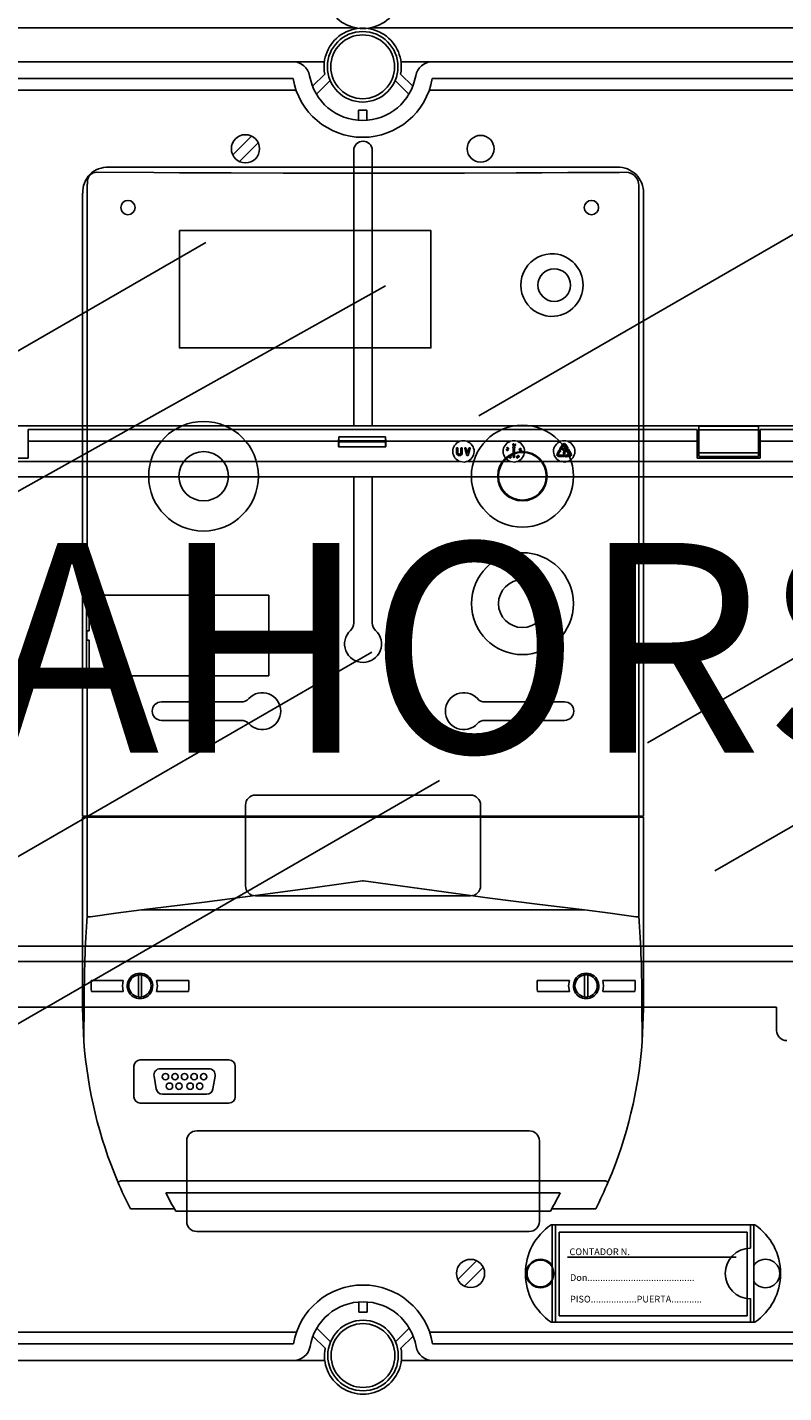
# Model space of a CAD drawing. Extents: x -419 to -204, y -249 to 80.
# Drawn here: x -382 to -346, y -164 to -99 of the extents above; entities that cross this region are included whole.
import ezdxf

# ---------------------------------------------------------------- set-up
doc = ezdxf.new("R2010")
doc.units = 0
doc.header["$MEASUREMENT"] = 0
doc.layers.get('0').update_dxf_attribs({"linetype": 'CONTINUOUS'})
doc.layers.add('COTES', color=2, linetype='CONTINUOUS')
doc.styles.add('ROMANS', font='ARIAL.TTF')

# ---------------------------------------------------------------- blocks, each defined once
blk = doc.blocks.new('alzado')
for p, q in [((50.0458, 128.05971), (2.10986, 128.05971)), ((50.05613, 128.05971), (2.11571, 128.05971)), ((2.14485, 128.066), (50.03097, 128.066)), ((50.71794, 128.066), (98.60406, 128.066)), ((98.60688, 128.05971), (50.73348, 128.05971)), ((98.62175, 128.05971), (50.74387, 128.05971)), ((5.87623, 126.44993), (47.04295, 126.44993)), ((48.53207, 126.44993), (47.04295, 126.44993)), ((53.67074, 126.44993), (52.18162, 126.44993)), ((53.67074, 126.44993), (94.83746, 126.44993)), ((47.04295, 125.64971), (5.87623, 125.64971)), ((47.97081, 125.28037), (48.55047, 125.8571)), ((52.16322, 125.8571), (52.74288, 125.28037)), ((94.83746, 125.64971), (53.67074, 125.64971)), ((5.32618, 125.09966), (47.1846, 125.09966)), ((48.81069, 125.55159), (48.15625, 124.90046)), ((52.55744, 124.90046), (51.90301, 125.55159)), ((53.52909, 125.09966), (95.38751, 125.09966)), ((50.15679, 123.657), (50.15679, 124.13713)), ((50.15679, 124.13713), (50.5569, 124.13713)), ((50.5569, 124.13713), (50.5569, 123.657)), ((45.06472, 122.90663), (44.16823, 122.01014)), ((45.38167, 122.58967), (44.48518, 121.69318)), ((49.93449, 122.21991), (49.93449, 109.10215)), ((50.81441, 122.21991), (50.81441, 109.10215)), ((55.88678, 109.57889), (76.7836, 121.64367)), ((29.11888, 109.89366), (42.88673, 117.84254)), ((22.25145, 99.45057), (51.43867, 115.76367)), ((97.69422, 109.10215), (3.01948, 109.10215)), ((66.28974, 108.92032), (34.42395, 108.92032)), ((34.42395, 108.36037), (34.42395, 108.92032)), ((66.28974, 108.92032), (66.28974, 108.36037)), ((69.21747, 109.08445), (66.36973, 109.08445)), ((66.36973, 109.08445), (66.36973, 108.90153)), ((69.21747, 108.90153), (66.36973, 108.90153)), ((66.36973, 108.90153), (66.36973, 107.81922)), ((69.21747, 109.08445), (69.21747, 108.90153)), ((69.21747, 108.90153), (69.21747, 107.81922)), ((91.48896, 108.92032), (69.29746, 108.92032)), ((69.29746, 108.36037), (69.29746, 108.92032)), ((49.21296, 108.36037), (34.42395, 108.36037)), ((34.42395, 107.56045), (34.42395, 108.36037)), ((49.21296, 108.09051), (49.21296, 108.36037)), ((49.21296, 108.09051), (51.45274, 108.09051)), ((51.44874, 108.58204), (49.21696, 108.58204)), ((51.44295, 108.38709), (49.22275, 108.38709)), ((49.22275, 108.33366), (49.22275, 108.38709)), ((51.44295, 108.33366), (49.22275, 108.33366)), ((51.44295, 108.33366), (51.44295, 108.38709)), ((54.98766, 108.36037), (51.45274, 108.36037)), ((51.45274, 108.09051), (51.45274, 108.36037)), ((54.83002, 107.81643), (54.83002, 108.034)), ((54.84282, 108.0468), (54.87802, 108.0468)), ((54.89082, 108.034), (54.89082, 107.81643)), ((55.03801, 107.81643), (55.03801, 108.034)), ((55.0508, 108.0468), (55.086, 108.0468)), ((55.0988, 108.034), (55.0988, 107.81643)), ((55.31689, 107.69121), (55.21668, 108.03038)), ((55.22895, 108.0468), (55.2636, 108.0468)), ((55.27588, 108.03763), (55.34838, 107.79225)), ((57.38743, 108.36037), (55.32513, 108.36037)), ((55.34838, 107.79225), (55.42088, 108.03763)), ((55.48007, 108.03038), (55.37987, 107.69121)), ((55.43315, 108.0468), (55.4678, 108.0468)), ((57.22779, 108.03289), (57.24409, 108.06529)), ((57.26146, 108.00729), (57.22779, 108.03289)), ((57.25121, 108.0617), (57.2378, 108.03504)), ((57.2378, 108.03504), (57.25634, 108.02108)), ((57.24409, 108.06529), (57.25121, 108.0617)), ((57.51073, 108.06248), (57.54593, 108.10941)), ((57.52577, 108.042), (57.52097, 108.042)), ((57.52577, 107.60685), (57.52577, 108.042)), ((57.56641, 108.10941), (57.6016, 108.06248)), ((57.59136, 108.042), (57.58656, 108.042)), ((57.58656, 108.042), (57.58656, 107.60685)), ((57.59815, 108.20416), (57.62988, 108.23711)), ((57.63588, 108.23146), (57.60754, 108.20161)), ((57.62988, 108.23711), (57.63588, 108.23146)), ((59.7872, 108.36037), (57.7249, 108.36037)), ((59.75362, 107.99556), (59.88112, 108.21641)), ((59.93377, 108.18601), (59.80627, 107.96516)), ((60.05762, 108.04829), (59.97811, 108.18601)), ((60.03076, 108.21641), (60.11027, 108.07869)), ((60.05346, 108.04589), (60.05762, 108.04829)), ((60.10878, 108), (60.05483, 108.02304)), ((60.11027, 108.07869), (60.11442, 108.08109)), ((66.28974, 108.36037), (60.12468, 108.36037)), ((60.13353, 108.06848), (60.12651, 108.01024)), ((63.91716, 93.99754), (88.85968, 108.39811)), ((66.28974, 108.36037), (66.28974, 107.56045)), ((81.10994, 108.36037), (69.29746, 108.36037)), ((69.29746, 107.56045), (69.29746, 108.36037)), ((6.16925, 107.39296), (55.01075, 107.39296)), ((31.41624, 107.56045), (34.42395, 107.56045)), ((55.30203, 107.39296), (57.41053, 107.39296)), ((55.36759, 107.68204), (55.32916, 107.68204)), ((57.27718, 107.98976), (57.28104, 107.99744)), ((57.29198, 107.62931), (57.33219, 107.67169)), ((57.29322, 107.62812), (57.29198, 107.62931)), ((57.37286, 107.64417), (57.29322, 107.62812)), ((57.33828, 107.66591), (57.31421, 107.64056)), ((57.31421, 107.64056), (57.35617, 107.64893)), ((57.32483, 107.67868), (57.33036, 107.6845)), ((57.33219, 107.67169), (57.32483, 107.67868)), ((57.33036, 107.6845), (57.33772, 107.67751)), ((57.33772, 107.67751), (57.35113, 107.69165)), ((57.35617, 107.64893), (57.33828, 107.66591)), ((57.35722, 107.68587), (57.34381, 107.67173)), ((57.34381, 107.67173), (57.37286, 107.64417)), ((57.35113, 107.69165), (57.35722, 107.68587)), ((57.57377, 107.59405), (57.53857, 107.59405)), ((57.70181, 107.39296), (59.8103, 107.39296)), ((57.72041, 107.6045), (57.72428, 107.59777)), ((57.73059, 107.63382), (57.72342, 107.6297)), ((57.74177, 107.59146), (57.74924, 107.59577)), ((57.83567, 107.8848), (57.82902, 107.94145)), ((57.82902, 107.94145), (57.86719, 107.91362)), ((57.84372, 107.88575), (57.83567, 107.8848)), ((57.86404, 107.90612), (57.83921, 107.92425)), ((57.83921, 107.92425), (57.84372, 107.88575)), ((57.88746, 107.93821), (57.88653, 107.94619)), ((59.61971, 107.76363), (59.69922, 107.90135)), ((59.75187, 107.87095), (59.67236, 107.73323)), ((59.69453, 107.69484), (59.94954, 107.69484)), ((59.94954, 107.63404), (59.69453, 107.63404)), ((59.69922, 107.90135), (59.69507, 107.90375)), ((59.69644, 107.9266), (59.75038, 107.94964)), ((59.75603, 107.86855), (59.75187, 107.87095)), ((59.78878, 107.96048), (59.7583, 107.97808)), ((59.76812, 107.9394), (59.77513, 107.88116)), ((59.86155, 107.96045), (59.86155, 107.99565)), ((59.87435, 108.00845), (60.03285, 108.00845)), ((59.95763, 107.94765), (59.87435, 107.94765)), ((59.97176, 107.75567), (59.93656, 107.75567)), ((59.96234, 107.68204), (59.96234, 107.64684)), ((59.99092, 107.67468), (60.03785, 107.70988)), ((60.03785, 107.619), (59.99092, 107.6542)), ((60.05833, 107.69964), (60.05833, 107.69484)), ((60.05833, 107.69484), (60.21735, 107.69484)), ((60.05833, 107.63404), (60.05833, 107.62924)), ((60.21735, 107.63404), (60.05833, 107.63404)), ((60.10158, 107.39296), (94.54444, 107.39296)), ((60.23952, 107.73323), (60.11201, 107.95408)), ((60.1167, 107.97156), (60.14718, 107.98916)), ((60.16466, 107.98448), (60.29217, 107.76363)), ((66.28974, 107.56045), (69.29746, 107.56045)), ((69.21747, 107.81922), (66.36973, 107.81922)), ((66.36973, 107.81922), (66.36973, 107.6363)), ((69.21747, 107.6363), (66.36973, 107.6363)), ((69.21747, 107.81922), (69.21747, 107.6363)), ((94.57611, 106.6681), (6.13758, 106.6681)), ((49.93449, 106.6681), (49.93449, 99.7035)), ((50.81441, 106.6681), (50.81441, 99.7035)), ((67.13428, 87.88786), (92.0768, 102.28843)), ((25.85535, 83.91257), (50.79787, 98.31314)), ((40.7753, 95.94224), (44.57337, 95.94224)), ((59.97361, 95.94224), (56.17554, 95.94224)), ((40.7753, 95.06231), (44.57337, 95.06231)), ((59.97361, 95.06231), (56.17554, 95.06231)), ((29.07247, 77.80289), (54.015, 92.20346)), ((45.25491, 91.50263), (55.494, 91.50263)), ((44.77495, 87.18301), (44.77495, 91.02267)), ((55.97396, 87.18301), (55.97396, 91.02267)), ((45.25491, 86.70305), (55.494, 86.70305)), ((6.13758, 84.29508), (94.57611, 84.29508)), ((94.54444, 83.57022), (6.16925, 83.57022)), ((30.63871, 81.40292), (70.07498, 81.40292)), ((70.07498, 80.28303), (70.07498, 81.40292)), ((42.45515, 75.50404), (58.29375, 75.50404)), ((41.9752, 71.18442), (41.9752, 75.02408)), ((58.77371, 71.18442), (58.77371, 75.02408)), ((69.03196, 71.02442), (59.33754, 71.02442)), ((59.38521, 66.38486), (59.38521, 71.02442)), ((59.54519, 66.38486), (59.54519, 71.02442)), ((68.82431, 69.90453), (68.82431, 71.02442)), ((68.98429, 66.38486), (68.98429, 71.02442)), ((42.45515, 70.70447), (58.29375, 70.70447)), ((59.71311, 70.68031), (59.71311, 66.68068)), ((68.67227, 70.68031), (59.71311, 70.68031)), ((68.67227, 66.68068), (68.67227, 70.68031)), ((55.78369, 69.31137), (54.8872, 68.41488)), ((56.10065, 68.99441), (55.20416, 68.09792)), ((68.15325, 69.48042), (60.11307, 69.48042)), ((50.1744, 67.34755), (50.1744, 66.86742)), ((50.57451, 66.86742), (50.57451, 67.34755)), ((68.82431, 66.38486), (68.82431, 67.50476)), ((50.1744, 66.86742), (50.57451, 66.86742)), ((69.03196, 66.38486), (59.33754, 66.38486)), ((59.71311, 66.68068), (68.67227, 66.68068)), ((47.20221, 65.90489), (5.34379, 65.90489)), ((47.98842, 65.72418), (48.56808, 65.14745)), ((48.8283, 65.45296), (48.17386, 66.10409)), ((52.57505, 66.10409), (51.92061, 65.45296)), ((52.18083, 65.14745), (52.76049, 65.72418)), ((95.37166, 65.90489), (53.5467, 65.90489)), ((5.89384, 65.35484), (47.06056, 65.35484)), ((53.68835, 65.35484), (94.85507, 65.35484)), ((47.06056, 64.55462), (5.89384, 64.55462)), ((48.54968, 64.55462), (47.06056, 64.55462)), ((53.68835, 64.55462), (52.19923, 64.55462)), ((94.85507, 64.55462), (53.68835, 64.55462))]:
    blk.add_line(p, q)
at = {"ltscale": 5}
for p, q in [((62.48813, 121.42187), (38.26078, 121.42187)), ((62.48789, 121.42187), (38.26101, 121.42187)), ((62.90419, 121.181), (62.89995, 121.18099)), ((63.13815, 121.13334), (63.11078, 121.14497)), ((37.2317, 120.52042), (37.2317, 101.02737)), ((37.24298, 120.72931), (37.24298, 120.75068)), ((37.24298, 120.72515), (37.24298, 120.7293)), ((37.24298, 120.62477), (37.24298, 120.72515)), ((63.51315, 120.57974), (63.5004, 120.65446)), ((63.51315, 120.57974), (63.51721, 120.52042)), ((63.51721, 120.52042), (63.51721, 90.49995)), ((37.01594, 90.49995), (37.01594, 120.18613)), ((37.01594, 120.17539), (37.01594, 90.49995)), ((63.73297, 90.49995), (63.73297, 120.18613)), ((63.73297, 90.49995), (63.73297, 120.17539)), ((37.20077, 101.02737), (37.20077, 97.1868)), ((37.20077, 101.02737), (37.2317, 101.02737)), ((37.20077, 100.701), (37.20077, 101.0046)), ((37.33357, 101.02737), (37.2317, 101.02737)), ((37.32579, 99.33478), (37.32579, 101.02737)), ((37.33357, 101.02737), (45.88582, 101.02737)), ((45.88582, 97.1868), (45.88582, 101.02737)), ((37.20077, 97.20957), (37.20077, 99.79019)), ((37.22561, 99.33478), (37.22561, 98.87938)), ((37.22561, 99.33478), (37.2317, 99.33478)), ((37.32579, 99.33478), (37.2317, 99.33478)), ((37.22561, 98.87938), (37.2317, 98.87938)), ((37.2317, 98.87938), (37.32579, 98.87938)), ((37.32579, 97.1868), (37.32579, 98.87938)), ((37.20077, 97.1868), (37.2317, 97.1868)), ((37.2317, 97.1868), (37.2317, 90.49995)), ((37.2317, 97.1868), (37.33357, 97.1868)), ((37.33357, 97.1868), (45.88582, 97.1868)), ((37.2317, 90.49995), (37.01594, 90.49995)), ((37.01594, 81.34633), (37.01594, 90.45441)), ((37.01594, 90.45441), (37.23218, 90.45441)), ((37.33357, 90.49995), (37.2317, 90.49995)), ((37.23218, 90.45441), (37.23218, 85.74245)), ((37.23218, 90.45441), (37.36627, 90.45441)), ((63.41534, 90.49995), (37.33357, 90.49995)), ((37.36627, 90.45441), (63.38264, 90.45441)), ((38.12409, 90.49995), (38.12409, 90.45441)), ((38.12409, 90.45441), (38.12409, 90.49995)), ((38.32796, 90.45441), (38.32796, 90.49995)), ((62.42095, 90.45441), (62.42095, 90.49995)), ((62.62482, 90.45441), (62.62482, 90.49995)), ((62.62482, 90.45441), (62.62482, 90.49995)), ((63.38264, 90.45441), (63.51673, 90.45441)), ((63.41534, 90.49995), (63.51721, 90.49995)), ((63.51673, 85.74246), (63.51673, 90.45441)), ((63.51673, 90.45441), (63.73297, 90.45441)), ((63.51721, 90.49995), (63.73297, 90.49995)), ((63.73297, 90.45441), (63.73297, 81.34633)), ((60.92421, 86.02927), (39.8247, 86.02927)), ((37.38645, 85.69626), (37.36627, 85.69533)), ((63.38264, 85.69533), (63.36263, 85.69625)), ((37.41728, 82.67459), (38.95685, 82.67459)), ((37.41728, 82.2652), (37.41728, 82.67459)), ((39.67246, 82.85797), (39.67246, 82.93479)), ((39.67246, 82.85797), (39.67246, 81.95991)), ((39.82426, 82.93479), (39.82426, 82.85797)), ((39.82426, 81.95991), (39.82426, 82.85797)), ((40.53988, 82.67459), (42.07944, 82.67459)), ((42.07944, 82.67459), (42.07944, 82.2652)), ((58.66946, 82.67459), (60.20903, 82.67459)), ((58.66946, 82.2652), (58.66946, 82.67459)), ((60.92464, 82.85797), (60.92464, 82.93479)), ((60.92464, 82.85797), (60.92464, 81.95991)), ((61.07644, 82.93479), (61.07644, 82.85797)), ((61.07644, 81.95991), (61.07644, 82.85797)), ((61.79206, 82.67459), (63.33162, 82.67459)), ((63.33162, 82.67459), (63.33162, 82.2652)), ((37.41728, 82.2652), (37.43678, 82.14329)), ((38.95685, 82.14329), (37.43678, 82.14329)), ((42.05995, 82.14329), (40.53988, 82.14329)), ((42.05995, 82.14329), (42.07944, 82.2652)), ((58.66946, 82.2652), (58.68826, 82.14329)), ((60.20903, 82.14329), (58.68826, 82.14329)), ((63.31283, 82.14329), (61.79206, 82.14329)), ((63.31283, 82.14329), (63.33162, 82.2652)), ((37.01594, 81.34633), (37.07564, 79.75559)), ((37.09039, 81.6013), (37.07607, 79.75241)), ((39.67246, 81.88308), (39.67246, 81.95991)), ((39.82426, 81.95991), (39.82426, 81.88308)), ((60.92464, 81.88308), (60.92464, 81.95991)), ((61.07644, 81.95991), (61.07644, 81.88308)), ((63.67284, 79.75241), (63.65852, 81.6013)), ((43.98362, 78.88412), (39.76354, 78.88412)), ((39.45994, 78.58051), (39.45994, 77.13081)), ((40.4184, 78.10654), (40.52546, 77.49934)), ((43.02977, 78.46286), (40.71739, 78.46286)), ((43.2217, 77.49934), (43.32877, 78.10654)), ((44.28722, 77.13081), (44.28722, 78.58051)), ((39.76354, 76.82721), (43.98362, 76.82721)), ((40.82446, 77.24846), (42.92271, 77.24846)), ((38.83391, 73.11586), (61.91499, 73.11586)), ((40.98118, 72.54186), (59.76773, 72.54186)), ((41.38996, 71.78285), (39.29297, 71.78285)), ((59.29818, 71.67659), (41.45072, 71.67659)), ((61.45594, 71.78285), (59.35895, 71.78285))]:
    blk.add_line(p, q, dxfattribs=at)
for points in [[(62.89995, 121.18099), (62.59314, 121.17894), (61.36498, 121.17125), (60.13553, 121.16437), (58.90493, 121.1583), (57.67332, 121.15306), (55.20752, 121.14502), (53.97377, 121.14222), (52.73959, 121.14024), (51.50513, 121.13909), (49.03582, 121.13922), (47.8014, 121.14052), (46.56728, 121.14263), (44.1004, 121.14932), (42.86806, 121.15388), (41.63661, 121.15927), (40.40619, 121.16547), (37.70525, 121.18197)], [(37.2317, 120.52042), (37.23825, 120.59758), (37.24298, 120.62477)], [(50.37445, 87.41838), (50.34795, 87.4147), (48.0925, 87.10206), (45.83645, 86.79378), (42.83094, 86.39785), (39.8247, 86.02927)], [(60.92421, 86.02927), (58.67074, 86.3025), (56.41541, 86.5931), (53.40943, 86.99845), (50.40096, 87.4147), (50.37445, 87.41838)], [(39.8247, 86.02927), (38.60357, 85.87515), (37.38644, 85.69628)], [(63.36248, 85.69628), (62.14597, 85.87506), (60.92421, 86.02927)], [(38.95685, 82.67459), (38.91349, 82.40978), (38.95685, 82.14329)], [(40.53988, 82.14329), (40.58323, 82.40978), (40.53988, 82.67459)], [(60.20903, 82.67459), (60.16567, 82.40978), (60.20903, 82.14329)], [(61.79206, 82.14329), (61.83541, 82.40978), (61.79206, 82.67459)], [(63.67326, 79.75559), (63.73297, 81.33742), (63.73297, 81.34633)], [(37.07607, 79.75241), (37.07579, 79.75391), (37.07564, 79.7556)], [(63.67326, 79.7556), (63.67301, 79.75314), (63.67284, 79.75241)]]:
    blk.add_lwpolyline(points, dxfattribs=at)
blk.add_lwpolyline([(41.62585, 118.40151), (53.60639, 118.40151), (53.60639, 112.81274), (41.62585, 112.81274)], close=True, dxfattribs=at)
for points in [[(57.25634, 108.02108), (57.25769, 108.02652), (57.25934, 108.0306)], [(57.26549, 108.02534), (57.2624, 108.01542), (57.26146, 108.00729)], [(57.50897, 108.19846), (57.51225, 108.2276), (57.52102, 108.2393), (57.52748, 108.24285), (57.5347, 108.24433)], [(57.5398, 108.15589), (57.53246, 108.1565), (57.52564, 108.15928), (57.51993, 108.16393), (57.51563, 108.16992), (57.50897, 108.19846)], [(57.53546, 108.23633), (57.52979, 108.23495), (57.5249, 108.23177), (57.51872, 108.22197), (57.51694, 108.19875)], [(57.51694, 108.19875), (57.52138, 108.17588), (57.52865, 108.16687), (57.53386, 108.16425), (57.53965, 108.16352)], [(57.5347, 108.24433), (57.5421, 108.24372), (57.54899, 108.24096), (57.55926, 108.23039), (57.56644, 108.20177)], [(57.55854, 108.20114), (57.55361, 108.22386), (57.54643, 108.23295), (57.54123, 108.23559), (57.53546, 108.23633)], [(57.56644, 108.20177), (57.56261, 108.17253), (57.55359, 108.16089), (57.54707, 108.15736), (57.5398, 108.15589)], [(57.55666, 108.17933), (57.55859, 108.19147), (57.55854, 108.20114)], [(57.60754, 108.20161), (57.61242, 108.20199), (57.61624, 108.20163)], [(57.81535, 107.97526), (57.81384, 107.98242), (57.81454, 107.9897), (57.82182, 108.00227), (57.84706, 108.01676)], [(57.84706, 108.01676), (57.87572, 108.02194), (57.88936, 108.01695), (57.89459, 108.01183), (57.89805, 108.00538)], [(57.89066, 108.00238), (57.88773, 108.00738), (57.88329, 108.01111), (57.8722, 108.01416), (57.84959, 108.00925)], [(55.30203, 107.39296), (55.18666, 107.37425), (55.01075, 107.39296)], [(57.23809, 107.92666), (57.21117, 107.93814), (57.2025, 107.94987), (57.20096, 107.95707), (57.20163, 107.96439)], [(57.20163, 107.96439), (57.20434, 107.97129), (57.20896, 107.97707), (57.22199, 107.98386), (57.2514, 107.98254)], [(57.20948, 107.96283), (57.20916, 107.95702), (57.21081, 107.95143), (57.21841, 107.94272), (57.24009, 107.93434)], [(57.24974, 107.9748), (57.2266, 107.9766), (57.21586, 107.97236), (57.21185, 107.96814), (57.20948, 107.96283)], [(57.28759, 107.9439), (57.2849, 107.93707), (57.2803, 107.93135), (57.26726, 107.92484), (57.23809, 107.92666)], [(57.24009, 107.93434), (57.26322, 107.93202), (57.26886, 107.9335), (57.27392, 107.93639), (57.27792, 107.94063), (57.28027, 107.94596)], [(57.27004, 107.96673), (57.259, 107.97207), (57.24974, 107.9748)], [(57.2514, 107.98254), (57.27824, 107.97049), (57.28676, 107.95852), (57.28827, 107.95127), (57.28759, 107.9439)], [(57.37398, 107.56527), (57.36819, 107.56983), (57.36398, 107.57589), (57.36124, 107.59027), (57.37095, 107.61794)], [(57.37783, 107.61416), (57.36948, 107.59259), (57.37047, 107.58112), (57.37337, 107.57609), (57.37775, 107.5723)], [(57.37095, 107.61794), (57.39012, 107.64009), (57.40396, 107.64481), (57.41131, 107.64418), (57.41814, 107.64143)], [(57.42043, 107.58926), (57.40175, 107.56688), (57.39524, 107.5635), (57.38808, 107.56194), (57.38078, 107.56253), (57.37398, 107.56527)], [(57.37775, 107.5723), (57.3832, 107.57035), (57.389, 107.57031), (57.39949, 107.57509), (57.41367, 107.59338)], [(57.39133, 107.6312), (57.38309, 107.6222), (57.37783, 107.61416)], [(57.70181, 107.39296), (57.58644, 107.37425), (57.41053, 107.39296)], [(57.41367, 107.59338), (57.42248, 107.61477), (57.42138, 107.62621), (57.41849, 107.63124), (57.41409, 107.635)], [(57.41814, 107.64143), (57.4239, 107.6369), (57.42803, 107.63087), (57.43052, 107.61657), (57.42043, 107.58926)], [(57.69516, 107.5931), (57.68736, 107.5978), (57.68288, 107.6034)], [(57.68975, 107.60815), (57.69397, 107.60329), (57.69968, 107.60031), (57.70608, 107.59957), (57.72041, 107.6045)], [(57.70744, 107.5918), (57.70047, 107.59176), (57.69516, 107.5931)], [(57.71207, 107.63689), (57.70405, 107.6367), (57.6982, 107.63428)], [(57.72342, 107.6297), (57.71755, 107.63455), (57.71207, 107.63689)], [(57.72428, 107.59777), (57.71466, 107.58855), (57.71268, 107.58218), (57.71303, 107.57884), (57.71429, 107.57572)], [(57.75441, 107.62721), (57.73856, 107.65213), (57.73803, 107.66687), (57.74077, 107.67378), (57.74542, 107.67958)], [(57.74542, 107.67958), (57.75145, 107.68382), (57.75848, 107.68606), (57.773, 107.68432), (57.79645, 107.66669)], [(57.74751, 107.65075), (57.75383, 107.64019), (57.76007, 107.63279)], [(57.7905, 107.66135), (57.77241, 107.67606), (57.76105, 107.67832), (57.75536, 107.67698), (57.75044, 107.67383)], [(57.80613, 107.6149), (57.80006, 107.61061), (57.79299, 107.60831), (57.77831, 107.60983), (57.75441, 107.62721)], [(57.76007, 107.63279), (57.77847, 107.61848), (57.78982, 107.61612), (57.79551, 107.61744), (57.80044, 107.62058)], [(57.80044, 107.62058), (57.80392, 107.62527), (57.80561, 107.63086), (57.80402, 107.64235), (57.7905, 107.66135)], [(57.79645, 107.66669), (57.81265, 107.64218), (57.81341, 107.62755), (57.81074, 107.62067), (57.80613, 107.6149)], [(57.86661, 107.96302), (57.8377, 107.9583), (57.82404, 107.96356), (57.81882, 107.96876), (57.81535, 107.97526)], [(57.84959, 108.00925), (57.82911, 107.9985), (57.82262, 107.98901), (57.82162, 107.9833), (57.82257, 107.97759)], [(57.84245, 107.96592), (57.85455, 107.96754), (57.86375, 107.97035)], [(57.86375, 107.97035), (57.88397, 107.98154), (57.89058, 107.99096), (57.89161, 107.99667), (57.89066, 108.00238)], [(57.89805, 108.00538), (57.89959, 107.99817), (57.89892, 107.99082), (57.8918, 107.97803), (57.86661, 107.96302)], [(59.81854, 107.42055), (59.81839, 107.42002), (59.81792, 107.41845), (59.81716, 107.4159), (59.81613, 107.41247), (59.81488, 107.40829), (59.81346, 107.40352), (59.81191, 107.39834), (59.8103, 107.39296)], [(60.10158, 107.39296), (59.98621, 107.37425), (59.8103, 107.39296)], [(59.81854, 107.42055), (59.9845, 107.40131), (60.09334, 107.42055)], [(60.10158, 107.39296), (60.09997, 107.39834), (60.09843, 107.40352), (60.097, 107.40829), (60.09575, 107.41247), (60.09473, 107.4159), (60.09396, 107.41845), (60.09349, 107.42002), (60.09334, 107.42055)]]:
    blk.add_lwpolyline(points)
for centre, radius in [((50.35685, 126.20986), 1.68045), ((50.35685, 126.20986), 1.52041), ((44.77495, 122.29991), 0.67237), ((55.97396, 122.29991), 0.63994), ((39.17544, 119.50015), 0.33997), ((61.25349, 119.50015), 0.33997), ((55.49392, 68.70464), 0.67237), ((58.82526, 68.70464), 0.63994), ((50.37445, 64.79469), 1.68045), ((50.37445, 64.79469), 1.52041)]:
    blk.add_circle(centre, radius)
for centre, radius in [((59.48253, 115.80522), 0.77798), ((57.96452, 106.69715), 2.42882), ((42.78439, 106.69715), 1.17646), ((57.96452, 106.69715), 1.17646), ((57.96452, 106.69715), 1.13851), ((57.96508, 100.6251), 2.42882), ((57.96508, 100.6251), 1.13851), ((40.96277, 78.08336), 0.1518), ((41.41818, 78.08336), 0.1518), ((41.87358, 78.08336), 0.1518), ((42.32899, 78.08336), 0.1518), ((42.78439, 78.08336), 0.1518), ((41.15253, 77.62796), 0.1518), ((41.60793, 77.62796), 0.1518), ((42.13923, 77.62796), 0.1518), ((42.59464, 77.62796), 0.1518)]:
    blk.add_circle(centre, radius, dxfattribs=at)
for centre, radius, start, end in [((50.37445, 129.87417), 1.8405, 168.9500448, 11.0499552), ((50.35685, 126.20986), 1.8405, 348.9500448, 191.0499552), ((47.04295, 125.64971), 0.80022, 9.5940682, 90), ((53.67074, 125.64971), 0.80022, 90, 170.4059318), ((50.35685, 126.20986), 3.36091, 189.5940682, 350.4059318), ((50.35685, 126.20986), 2.56069, 189.5940682, 350.4059318), ((50.37445, 122.21991), 0.43996, 0, 180), ((55.15733, 108.36392), 5.94438, 177.8971868, 180.0341915), ((46.64292, 108.31584), 2.57989, 354.9892918, 0.395821), ((46.2137, 108.39519), 3.00906, 359.8457327, 3.5600738), ((54.02278, 108.31584), 2.57989, 179.604179, 185.0107082), ((54.452, 108.39519), 3.00906, 176.4399262, 180.1542673), ((45.50812, 108.36392), 5.94462, 359.9658525, 2.1027692), ((55.15639, 107.88042), 0.50875, 109.3700382, 253.3652952), ((54.84282, 108.034), 0.0128, 90, 180), ((54.87802, 108.034), 0.0128, 0, 90), ((55.15639, 107.76556), 0.61829, 74.162562, 105.837438), ((55.0508, 108.034), 0.0128, 90, 180), ((55.086, 108.034), 0.0128, 0, 90), ((55.22895, 108.034), 0.0128, 90, 196.4600148), ((55.2636, 108.034), 0.0128, 16.4600148, 90), ((55.15639, 107.88042), 0.50875, 286.6347048, 70.6299618), ((55.43315, 108.034), 0.0128, 90, 163.5399852), ((55.4678, 108.034), 0.0128, 343.5399852, 90), ((57.55617, 107.88042), 0.50875, 109.3700382, 253.3652952), ((57.28268, 108.01932), 0.02592, 60.2919438, 154.2270007), ((57.28247, 108.01817), 0.01843, 61.1645534, 157.0955175), ((57.283, 108.01523), 0.02083, 335.2815262, 66.3418459), ((57.28377, 108.01607), 0.02832, 331.4728114, 65.4711125), ((57.55617, 107.76556), 0.61829, 74.162559, 105.837441), ((57.52097, 108.0548), 0.0128, 143.1301024, 270), ((57.5377, 108.18268), 0.01925, 275.8114176, 349.9864178), ((57.55617, 108.10173), 0.0128, 36.8698976, 143.1301024), ((57.60929, 108.17689), 0.02528, 168.9487164, 260.3089164), ((57.63011, 108.16929), 0.0473, 132.5146339, 164.7455845), ((57.59136, 108.0548), 0.0128, 270, 36.8698976), ((57.60973, 108.1772), 0.01749, 169.4250519, 260.3534542), ((57.60981, 108.17751), 0.01752, 79.5633391, 170.4702141), ((57.61009, 108.17716), 0.02569, 258.6545769, 350.305861), ((57.60999, 108.17718), 0.01751, 259.4960909, 350.2877953), ((57.61001, 108.17746), 0.01754, 349.3770317, 80.2241501), ((57.61177, 108.17788), 0.02417, 347.945152, 79.3418886), ((57.55617, 107.88042), 0.50875, 286.6347048, 70.6299618), ((59.95594, 107.88042), 0.50875, 109.3700382, 253.3652952), ((59.95594, 107.76555), 0.61829, 74.1626032, 105.8373968), ((59.95594, 108.17321), 0.08639, 30, 150), ((59.95594, 108.17321), 0.0256, 30, 150), ((60.05986, 108.03481), 0.0128, 120, 246.8698976), ((59.95594, 107.88042), 0.50875, 286.6347048, 70.6299618), ((60.11381, 108.01177), 0.0128, 246.8698976, 353.1301024), ((60.12082, 108.07001), 0.0128, 353.1301024, 120), ((54.96441, 107.81643), 0.13439, 180, 0), ((54.96441, 107.81643), 0.07359, 180, 0), ((55.32916, 107.69484), 0.0128, 196.4600148, 270), ((55.36759, 107.69484), 0.0128, 270, 343.5399852), ((57.26149, 107.94962), 0.01913, 348.9654852, 63.4496988), ((57.28597, 108.01326), 0.02509, 249.4907821, 334.7264849), ((57.28629, 108.01393), 0.01731, 252.3670015, 334.6093139), ((57.40522, 107.61807), 0.01912, 62.3521565, 136.600224), ((57.53857, 107.60685), 0.0128, 180, 270), ((57.57377, 107.60685), 0.0128, 270, 0), ((57.70714, 107.61691), 0.02776, 117.7822666, 209.1249284), ((57.70644, 107.61719), 0.01898, 115.7430038, 208.4392912), ((57.70824, 107.61791), 0.02743, 35.4547449, 120.8067179), ((57.72348, 107.58095), 0.01936, 145.9149196, 209.6154012), ((57.72604, 107.584), 0.02314, 213.0437939, 302.8681662), ((57.72641, 107.58376), 0.01454, 213.5610002, 303.8568204), ((57.72586, 107.58608), 0.01679, 300.9913369, 18.6942504), ((57.72586, 107.58633), 0.02522, 300.3252283, 21.9848049), ((57.76419, 107.66035), 0.01925, 135.581148, 209.9299863), ((57.8402, 107.98486), 0.01907, 202.4100159, 276.7586549), ((57.8981, 107.94373), 0.05074, 227.83533, 267.7512307), ((57.89735, 107.94358), 0.04252, 224.8189366, 266.7911174), ((57.8904, 107.91867), 0.02779, 6.3014974, 98.0006504), ((57.8903, 107.91849), 0.01992, 7.9169484, 98.1899479), ((57.89256, 107.91864), 0.01767, 277.8592799, 8.4455265), ((57.89335, 107.91785), 0.02497, 276.3485542, 8.9211684), ((59.69453, 107.72043), 0.08639, 150, 270), ((59.69453, 107.72043), 0.0256, 150, 270), ((59.70147, 107.91483), 0.0128, 113.1301024, 240), ((59.75541, 107.93787), 0.0128, 6.8698976, 113.1301024), ((59.7647, 107.98916), 0.0128, 150, 240), ((59.76243, 107.87963), 0.0128, 240, 6.8698976), ((59.79518, 107.97156), 0.0128, 240, 330), ((59.87435, 107.99565), 0.0128, 90, 180), ((59.87435, 107.96045), 0.0128, 180, 270), ((60.44855, 107.76207), 0.52483, 159.2919087, 179.2838912), ((59.93656, 107.76847), 0.0128, 179.2838912, 270), ((59.94954, 107.68204), 0.0128, 0, 90), ((59.94954, 107.64684), 0.0128, 270, 0), ((59.97176, 107.76847), 0.0128, 270, 359.2310295), ((60.44855, 107.76207), 0.46403, 150.6689998, 179.2310295), ((59.9986, 107.66444), 0.0128, 126.8698976, 233.1301024), ((60.03285, 107.99565), 0.0128, 30.0004091, 90), ((60.04553, 107.69964), 0.0128, 0, 126.8698976), ((60.04553, 107.62924), 0.0128, 233.1301024, 0), ((60.03285, 107.99565), 0.0128, 330.6689998, 30.0004091), ((60.1231, 107.96048), 0.0128, 120, 210), ((60.15358, 107.97808), 0.0128, 30, 120), ((60.21735, 107.72043), 0.08639, 270, 30), ((60.21735, 107.72043), 0.0256, 270, 30), ((49.45454, 99.7035), 0.47996, 312.5684542, 0), ((51.29437, 99.7035), 0.47996, 180, 227.4315458), ((50.37445, 98.70199), 0.87992, 132.5684542, 47.4315458), ((45.57488, 95.50227), 0.87992, 222.5684542, 137.4315458), ((55.17403, 95.50227), 0.87992, 42.5684542, 317.4315458), ((40.7753, 95.50227), 0.43996, 90, 270), ((44.57337, 96.42219), 0.47996, 270, 317.4315458), ((56.17554, 96.42219), 0.47996, 222.5684542, 270), ((59.97361, 95.50227), 0.43996, 270, 90), ((44.57337, 94.58236), 0.47996, 42.5684542, 90), ((56.17554, 94.58236), 0.47996, 90, 137.4315458), ((45.25491, 91.02267), 0.47996, 90, 180), ((55.494, 91.02267), 0.47996, 0, 90), ((45.25491, 87.18301), 0.47996, 180, 270), ((55.494, 87.18301), 0.47996, 270, 0), ((70.55494, 80.28303), 0.47995, 180, 270), ((42.45515, 75.02408), 0.47996, 90, 180), ((58.29375, 75.02408), 0.47996, 0, 90), ((42.45515, 71.18442), 0.47996, 180, 270), ((60.90506, 68.70464), 2.79973, 124.0477324, 235.9522676), ((58.29375, 71.18442), 0.47996, 270, 0), ((67.46444, 68.70464), 2.79973, 304.0477324, 55.9522676), ((68.82431, 68.70464), 1.19989, 90, 270), ((58.82526, 68.70464), 0.67993, 34.5603218, 325.4396782), ((69.54424, 68.70464), 0.67993, 214.5603218, 145.4396782), ((50.37445, 64.79469), 3.36091, 9.5940682, 170.4059318), ((50.37445, 64.79469), 2.56069, 9.5940682, 170.4059318), ((47.06056, 65.35484), 0.80022, 270, 350.4059318), ((50.37445, 64.79469), 1.8405, 168.9500448, 11.0499552), ((53.68835, 65.35484), 0.80022, 189.5940682, 270)]:
    blk.add_arc(centre, radius, start, end)
for centre, radius, start, end in [((38.19097, 120.25993), 1.16404, 86.5621338, 183.6346957), ((37.69466, 120.73036), 0.45167, 89.5268157, 180.133804), ((62.52418, 120.21332), 1.20909, 358.7115819, 91.7085387), ((62.9026, 120.57838), 0.60262, 7.2529195, 89.8489675), ((59.38086, 115.80522), 1.49139, 85.6232055, 274.3767945), ((59.36012, 115.80522), 1.49311, 275.1703148, 84.8296852), ((42.77731, 106.69517), 2.61342, 0.0433096, 179.9566904), ((42.77731, 106.69912), 2.61342, 180.0433111, 359.9566889), ((49.31184, 90.24189), 0.24288, 61.0449756, 118.9550244), ((99.91333, 81.52329), 62.82299, 176.1491474, 179.9288542), ((37.35203, 85.87038), 0.17563, 226.9667495, 274.6519573), ((63.39688, 85.87039), 0.17563, 265.3471892, 313.0300937), ((0.83555, 81.5233), 62.82302, 0.0711383, 3.8508516), ((39.74836, 82.40893), 0.6072, 334.0560686, 205.9439314), ((39.74836, 82.40894), 0.5313, 98.2132107, 261.7867893), ((39.74836, 82.40894), 0.5313, 81.7867893, 98.2132107), ((39.74836, 82.40894), 0.5313, 278.2132107, 81.7867893), ((61.00054, 82.40893), 0.6072, 334.0560686, 205.9439314), ((61.00054, 82.40894), 0.5313, 98.2132107, 261.7867893), ((61.00054, 82.40894), 0.5313, 81.7867893, 98.2132107), ((61.00054, 82.40894), 0.5313, 278.2132107, 81.7867893), ((39.74836, 82.40894), 0.60721, 205.944643, 334.055357), ((61.00054, 82.40894), 0.60721, 205.9446846, 334.0553154), ((39.74836, 82.40894), 0.5313, 261.7867893, 278.2132107), ((61.00054, 82.40894), 0.5313, 261.7867893, 278.2132107), ((58.23778, 81.34634), 21.22184, 184.2987975, 202.9387252), ((42.51111, 81.34634), 21.22185, 337.0612819, 355.7011954), ((39.76355, 78.58051), 0.30361, 90.0005333, 179.9994667), ((43.98362, 78.58051), 0.3036, 0.0001768, 89.9997165), ((40.71739, 78.15926), 0.3036, 90, 190), ((43.02978, 78.15926), 0.3036, 350, 90), ((40.82445, 77.55206), 0.3036, 190, 270), ((42.92271, 77.55206), 0.3036, 270, 350), ((39.76355, 77.13081), 0.30361, 180.0004214, 269.9995786), ((43.98362, 77.13081), 0.30361, 270.0005214, 359.9995854), ((38.67374, 73.40587), 0.3313, 273.5256252, 298.9117472), ((58.2282, 81.34199), 21.21132, 202.9380152, 206.7861875), ((42.52283, 81.34109), 21.20901, 333.2134082, 337.0620052), ((62.07546, 73.40688), 0.33232, 241.1279788, 266.4346488), ((58.10477, 81.27417), 19.22162, 207.0196823, 209.9544795), ((42.51222, 81.34576), 19.37166, 330.0568884, 332.9689499)]:
    blk.add_arc(centre, radius, start, end, dxfattribs=at)
at = {"style": 'ROMANS'}
for s, p in [('CONTADOR N.', (60.206, 69.57901)), ('Don..........................................', (60.23105, 68.35052)), ('PISO..................PUERTA............', (60.23105, 67.32261))]:
    blk.add_text(s, height=0.3199701, dxfattribs=at).set_placement(p)
at = {"layer": 'COTES', "insert": (23.68446, 103.52016), "char_height": 10, "width": 60.952686, "attachment_point": 1, "style": 'ROMANS'}
blk.add_mtext('CAHORS ', dxfattribs=at)

msp = doc.modelspace()

# ---------------------------------------------------------------- block references
msp.add_blockref('alzado', (-416.876, -227.238))

doc.saveas('drawing.dxf')
